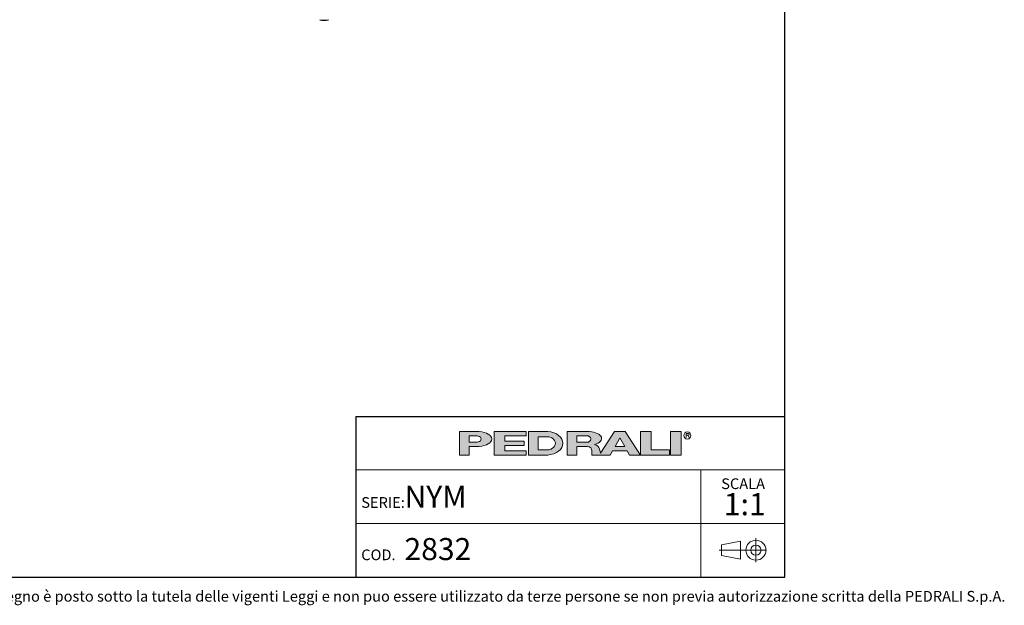
# Model space of a CAD drawing. Units: millimetres. Extents: x 100 to 3238, y 51 to 2000.
# Drawn here: x 1586 to 3238, y 53 to 1036 of the extents above; entities that cross this region are included whole.
import ezdxf

# ---------------------------------------------------------------- set-up
doc = ezdxf.new("R2010")
doc.units = ezdxf.units.MM
doc.header["$LTSCALE"] = 10
doc.linetypes.add('CENTERX2', pattern=[20.319999999999997, 12.7, -2.54, 2.54, -2.54])
doc.styles.add('SLDTEXTSTYLE0', font='TXT', dxfattribs={"width": 0.605})

# ---------------------------------------------------------------- blocks, each defined once
blk = doc.blocks.new('SW_NOTE_0')
at = {"color": 0, "linetype": 'Continuous', "lineweight": 0, "attachment_point": 2, "style": 'SLDTEXTSTYLE0'}
for s, insert, char_height in [('SCALA', (32.90625, 23.2032193159), 18), ('1:1', (35.6098540438, -1.6396707646), 37.0416666667)]:
    blk.add_mtext(s, dxfattribs=dict(at, insert=insert, char_height=char_height))

msp = doc.modelspace()

# ---------------------------------------------------------------- hatches: boundary and pattern name
at = {"linetype": 'Continuous'}
h = msp.add_hatch(color=7, dxfattribs=at)
edge = h.paths.add_edge_path(flags=0)
edge.add_line((2340.243226420216, 319.3144821747094), (2356.647910872445, 319.3144821747094))
edge.add_ellipse((2351.078765157099, 331.9559440369547), major_axis=(27.08884684798352, 0), ratio=0.4768529109443384, start_angle=293.7756995582609, end_angle=426.2243004403791)
edge.add_line((2356.647910872789, 344.5974058991662), (2323.989918311282, 344.5974058991662))
edge.add_line((2323.989918311282, 344.5974058991662), (2323.989918311282, 304.8670971915081))
edge.add_line((2323.989918311282, 304.8670971915081), (2340.243226420216, 304.8670971915081))
edge.add_line((2340.243226420216, 304.8670971915081), (2340.243226420216, 319.3144821747094))
edge = h.paths.add_edge_path(flags=0)
edge.add_ellipse((2350.175803596967, 331.9559440369547), major_axis=(9.93257717764151, 0), ratio=0.5895245510672578, start_angle=-43.66343414422602, end_angle=43.663434143974825, ccw=False)
edge.add_arc((2352.923880980421, 333.7618671600596), 7.223692492544108, 270, 290.0087898886726, ccw=False)
edge.add_line((2352.923880980421, 326.5381746675155), (2340.243226419814, 326.5381746675155))
edge.add_line((2340.243226419814, 326.5381746675155), (2340.243226419814, 337.37371340629))
edge.add_line((2340.243226419814, 337.37371340629), (2352.923880981012, 337.37371340629))
edge.add_arc((2352.923880981012, 330.150020915474), 7.223692490816113, 69.99121011104552, 89.9999999999992, ccw=False)
for points in [[(2435.957151948124, 344.59740589754), (2381.779458253796, 344.59740589754), (2381.779458253796, 304.867097189882), (2435.957151948124, 304.867097189882), (2435.957151948124, 312.09078967967), (2399.838689485178, 312.09078967967), (2399.838689485178, 321.1204052953607), (2432.345305703229, 321.1204052953607), (2432.345305703229, 328.344097788605), (2399.838689485178, 328.344097788605), (2399.838689485178, 337.3737134042958), (2435.957151948124, 337.3737134042958)], [(2645.444234240045, 344.597405899586), (2627.385003008663, 344.597405899586), (2627.385003008663, 304.8670971919279), (2676.14492733565, 304.8670971919279), (2676.14492733565, 313.8967128076189), (2645.444234240045, 313.8967128076189)], [(2677.950850457337, 344.5974058991659), (2677.950850457337, 304.8670971915079), (2696.010081688719, 304.8670971915079), (2696.010081688719, 344.5974058991659)]]:
    msp.add_hatch(color=7, dxfattribs=at).paths.add_polyline_path(points, flags=0)
h = msp.add_hatch(color=7, dxfattribs=at)
edge = h.paths.add_edge_path(flags=0)
edge.add_ellipse((2468.463768165085, 324.7322515426197), major_axis=(28.89476997115586, 0), ratio=0.6929224243374513, start_angle=280.2934314618138, end_angle=439.7065685387129)
edge.add_line((2472.071526001564, 344.5974058975816), (2439.568998196665, 344.5974058975813))
edge.add_line((2439.568998196665, 344.5974058975813), (2439.568998196665, 304.8670971876741))
edge.add_line((2439.568998196665, 304.8670971876741), (2472.071526001749, 304.8670971876741))
edge = h.paths.add_edge_path(flags=0)
edge.add_arc((2472.947172767998, 324.7322515421808), 10.83553873998016, 270, 303.83093491397625, ccw=False)
edge.add_line((2472.947172767998, 313.8967128022008), (2455.82230630316, 313.8967128022008))
edge.add_line((2455.82230630316, 313.8967128022008), (2455.82230630316, 335.5677902826995))
edge.add_line((2455.82230630316, 335.5677902826995), (2472.947172767998, 335.5677902826995))
edge.add_arc((2472.947172767998, 324.7322515421808), 10.83553874051871, 56.16855525239231, 89.9999999999992, ccw=False)
edge.add_ellipse((2462.14303723761, 324.7322515426197), major_axis=(22.57403904004612, 0), ratio=0.5985848325441405, start_angle=-28.128899992461072, end_angle=28.128644598819278, ccw=False)
h = msp.add_hatch(color=7, dxfattribs=at)
edge = h.paths.add_edge_path(flags=0)
edge.add_line((2558.870202192612, 314.7709579586855), (2560.355534650718, 308.9676544182703))
edge.add_arc((2565.453566637579, 310.114383967383), 5.225410873593411, 192.6768785101394, 204.7368873206736)
edge.add_line((2560.707644877863, 307.927800914186), (2584.042848052473, 344.597405899586))
edge.add_line((2584.042848052473, 344.597405899586), (2602.102079283856, 344.597405899586))
edge.add_line((2602.102079283856, 344.597405899586), (2627.385003008663, 304.8670971919279))
edge.add_line((2627.385003008663, 304.8670971919279), (2609.325771777099, 304.8670971919279))
edge.add_line((2609.325771777099, 304.8670971919279), (2605.262444749956, 312.090789681716))
edge.add_line((2605.262444749956, 312.090789681716), (2580.882482586372, 312.090789681716))
edge.add_line((2580.882482586372, 312.090789681716), (2576.819155559229, 304.8670971919279))
edge.add_line((2576.819155559229, 304.8670971919279), (2546.118462463106, 304.8670971919279))
edge.add_line((2546.118462463106, 304.8670971919279), (2546.118462463106, 312.0907896826544))
edge.add_arc((2538.894769969861, 312.0907896826544), 7.223692493244227, 0, 90)
edge.add_line((2538.894769969861, 319.3144821758984), (2520.835538738298, 319.3144821758984))
edge.add_line((2520.835538738298, 319.3144821758984), (2520.835538738298, 304.8670971928664))
edge.add_line((2520.835538738298, 304.8670971928664), (2504.582230629363, 304.8670971928664))
edge.add_line((2504.582230629363, 304.8670971928664), (2504.582230629363, 344.5974059005244))
edge.add_line((2504.582230629363, 344.5974059005244), (2542.019258305786, 344.5974059005244))
edge.add_ellipse((2538.029947706919, 332.9364020822968), major_axis=(24.32666622535162, 0), ratio=0.4859291160023137, start_angle=-38.69422570363571, end_angle=71.11382545369821, ccw=False)
edge.add_arc((2549.037584929584, 312.9627960708336), 9.997490267756193, 10.419948427922122, 80.7321727593918, ccw=False)
h.paths.add_polyline_path([(2593.072463667404, 333.7618671594018), (2584.945809612937, 319.3144821729139), (2601.199117721872, 319.3144821729139)], flags=0)
edge = h.paths.add_edge_path(flags=0)
edge.add_arc((2538.478172418671, 331.9559440374287), 5.417769370214362, 270.0000000000008, 305.5869104965606)
edge.add_ellipse((2532.574039041056, 331.9559440369547), major_axis=(11.73850030081747, 0), ratio=0.5900077182209745, start_angle=334.058541690378, end_angle=385.9414583083995)
edge.add_arc((2538.478172418671, 331.9559440374287), 5.417769369443226, 54.41308949502037, 90)
edge.add_line((2538.478172418671, 337.3737134068722), (2520.835538737718, 337.3737134068722))
edge.add_line((2520.835538737718, 337.3737134068722), (2520.835538737718, 326.538174667214))
edge.add_line((2520.835538737718, 326.538174667214), (2538.478172418671, 326.5381746672143))

# ---------------------------------------------------------------- linework, layer by layer
at = {"color": 7, "linetype": 'Continuous', "lineweight": 25}
for p, q in [((2870, 100), (2870, 2000)), ((2150, 370.0000000006), (2870, 370.0000000006)), ((2150, 370.0000000006), (2150, 100)), ((100, 100), (2870, 100))]:
    msp.add_line(p, q, dxfattribs=at)
at = {"color": 179, "linetype": 'Continuous', "lineweight": 18}
for p, q in [((2323.9899183113, 344.5974058992), (2323.9899183113, 304.8670971915)), ((2323.9899183113, 344.5974058992), (2356.6479108728, 344.5974058992)), ((2340.2432264198, 326.5381746675), (2340.2432264198, 337.3737134063)), ((2340.2432264198, 337.3737134063), (2352.923880981, 337.3737134063)), ((2381.7794582538, 344.5974058975), (2435.9571519481, 344.5974058975)), ((2381.7794582538, 344.5974058975), (2381.7794582538, 304.8670971899)), ((2435.9571519481, 337.3737134043), (2399.8386894852, 337.3737134043)), ((2399.8386894852, 337.3737134043), (2399.8386894852, 328.3440977886)), ((2435.9571519481, 344.5974058975), (2435.9571519481, 337.3737134043)), ((2439.5689981967, 344.5974058976), (2439.5689981967, 304.8670971877)), ((2439.5689981967, 344.5974058976), (2472.0715260016, 344.5974058976)), ((2455.8223063032, 324.7322515403), (2455.8223063032, 335.5677902827)), ((2455.8223063032, 335.5677902827), (2472.947172768, 335.5677902827)), ((2504.5822306294, 344.5974059005), (2504.5822306294, 304.8670971929)), ((2504.5822306294, 344.5974059005), (2542.0192583058, 344.5974059005)), ((2520.8355387377, 326.5381746672), (2520.8355387377, 337.3737134069)), ((2520.8355387377, 337.3737134069), (2538.4781724187, 337.3737134069)), ((2584.0428480525, 344.5974058996), (2560.7076448779, 307.9278009142)), ((2584.0428480525, 344.5974058996), (2602.1020792839, 344.5974058996)), ((2584.9458096129, 319.3144821729), (2593.0724636674, 333.7618671594)), ((2593.0724636674, 333.7618671594), (2601.1991177219, 319.3144821729)), ((2602.1020792839, 344.5974058996), (2627.3850030087, 304.8670971919)), ((2627.3850030087, 344.5974058996), (2627.3850030087, 304.8670971919)), ((2627.3850030087, 344.5974058996), (2645.44423424, 344.5974058996)), ((2645.44423424, 313.8967128076), (2645.44423424, 344.5974058996)), ((2677.9508504573, 344.5974058992), (2677.9508504573, 304.8670971915)), ((2677.9508504573, 344.5974058992), (2696.0100816887, 344.5974058992)), ((2696.0100816887, 344.5974058992), (2696.0100816887, 304.8670971915)), ((2704.1151644241, 341.2930554229), (2708.2866879839, 341.2930554229)), ((2704.1151644241, 338.5841707372), (2704.1151644241, 341.2930554229)), ((2708.2866879839, 338.5841707372), (2704.1151644241, 338.5841707372)), ((2704.1151644241, 338.5841707372), (2706.8240491077, 338.5841707372)), ((2704.1151644241, 338.5841707372), (2704.1151644241, 334.5208437117)), ((2709.5329337914, 334.5208437117), (2706.8240491077, 338.5841707372)), ((2340.2432264198, 326.5381746675), (2352.9238809804, 326.5381746675)), ((2340.2432264202, 304.8670971915), (2340.2432264202, 319.3144821747)), ((2356.6479108724, 319.3144821747), (2340.2432264202, 319.3144821747)), ((2399.8386894852, 328.3440977886), (2432.3453057032, 328.3440977886)), ((2432.3453057032, 321.1204052954), (2399.8386894852, 321.1204052954)), ((2399.8386894852, 321.1204052954), (2399.8386894852, 312.0907896797)), ((2432.3453057032, 328.3440977886), (2432.3453057032, 321.1204052954)), ((2455.8223063032, 324.7322515403), (2455.8223063032, 313.8967128022)), ((2520.8355387377, 326.5381746672), (2538.4781724187, 326.5381746672)), ((2520.8355387383, 304.8670971929), (2520.8355387383, 319.3144821759)), ((2520.8355387383, 319.3144821759), (2538.8947699699, 319.3144821759)), ((2558.8702021926, 314.7709579587), (2560.3555346507, 308.9676544183)), ((2584.9458096129, 319.3144821729), (2601.1991177219, 319.3144821729)), ((2323.9899183113, 304.8670971915), (2340.2432264202, 304.8670971915)), ((2435.9571519481, 304.8670971899), (2381.7794582538, 304.8670971899)), ((2399.8386894852, 312.0907896797), (2435.9571519481, 312.0907896797)), ((2435.9571519481, 312.0907896797), (2435.9571519481, 304.8670971899)), ((2472.0715260017, 304.8670971877), (2439.5689981967, 304.8670971877)), ((2455.8223063032, 313.8967128022), (2472.947172768, 313.8967128022)), ((2504.5822306294, 304.8670971929), (2520.8355387383, 304.8670971929)), ((2546.1184624631, 312.0907896827), (2546.1184624631, 304.8670971919)), ((2546.1184624631, 304.8670971919), (2576.8191555592, 304.8670971919)), ((2576.8191555592, 304.8670971919), (2580.8824825864, 312.0907896817)), ((2580.8824825864, 312.0907896817), (2605.26244475, 312.0907896817)), ((2605.26244475, 312.0907896817), (2609.3257717771, 304.8670971919)), ((2609.3257717771, 304.8670971919), (2627.3850030087, 304.8670971919)), ((2627.3850030087, 304.8670971919), (2676.1449273357, 304.8670971919)), ((2676.1449273357, 313.8967128076), (2645.44423424, 313.8967128076)), ((2676.1449273357, 304.8670971919), (2676.1449273357, 313.8967128076)), ((2677.9508504573, 304.8670971915), (2696.0100816887, 304.8670971915))]:
    msp.add_line(p, q, dxfattribs=at)
at = {"color": 7, "linetype": 'Continuous', "lineweight": 18}
for p, q in [((2870, 280.0000000004), (2150, 280.0000000004)), ((2728.7989947508, 280.0000000004), (2728.7989947508, 190.0000000002)), ((2150, 190.0000000002), (2870, 190.0000000002)), ((2728.7989947508, 190.0000000002), (2728.7989947508, 100))]:
    msp.add_line(p, q, dxfattribs=at)
at = {"color": 19, "linetype": 'Continuous', "lineweight": 18}
for p, q in [((2821.3505851521, 165.4881573907), (2821.3505851521, 124.881030118)), ((2795.2884126839, 160.2788043096), (2763.4182663121, 154.0818314039)), ((2763.4182663121, 154.0818314039), (2763.4182663121, 136.2873561048)), ((2795.2884126839, 160.2788043096), (2795.2884126839, 130.0903831992)), ((2795.2884126839, 130.0903831992), (2763.4182663121, 136.2873561048))]:
    msp.add_line(p, q, dxfattribs=at)
at = {"color": 19, "linetype": 'CENTERX2', "lineweight": 18}
msp.add_line((2838.9207124248, 145.1845937544), (2759.4518690643, 145.1845937544), dxfattribs=at)
at = {"color": 179, "linetype": 'Continuous', "lineweight": 18}
msp.add_circle((2706.2864208618, 337.8675697335), 5.930102145230649, dxfattribs=at)
at = {"color": 19, "linetype": 'Continuous', "lineweight": 18}
for radius in [16.77593581663705, 8.587078762764193]:
    msp.add_circle((2821.3505851521, 145.1845937544), radius, dxfattribs=at)
at = {"color": 7, "linetype": 'Continuous', "lineweight": 25}
msp.add_arc((2096.5621727297, 1062.6500316357), 27.51125000000021, 254.5044559278, 285.4955440722, dxfattribs=at)
at = {"color": 179, "linetype": 'Continuous', "lineweight": 18}
for centre, radius, start, end in [((2352.923880981, 330.1500209155), 7.223692490816169, 69.991210111, 90), ((2472.947172768, 324.7322515422), 10.8355387405187, 56.1685552524, 90), ((2538.4781724187, 331.9559440374), 5.417769369443558, 54.413089495, 90), ((2352.9238809804, 333.7618671601), 7.223692492544103, 270, 290.0087898887), ((2472.947172768, 324.7322515422), 10.83553873998012, 270, 303.830934914), ((2538.4781724187, 331.9559440374), 5.417769370214614, 270, 305.5869104966), ((2538.8947699699, 312.0907896827), 7.223692493244471, 0, 90), ((2549.0375849296, 312.9627960708), 9.997490267756625, 10.4199484279, 80.7321727594), ((2565.4535666376, 310.1143839674), 5.225410873593643, 192.6768785101, 204.7368873207)]:
    msp.add_arc(centre, radius, start, end, dxfattribs=at)
for centre, major_axis, ratio, start_param, end_param in [((2350.175803597, 331.955944037), (9.932577177642086, 0), 0.5895245511, 5.265715075739357, 7.300655538615938), ((2351.0787651571, 331.955944037), (27.0888468479834, 0), 0.4768529109, 4.919453630382234, 7.646916983963972), ((2468.4637681651, 324.7322515426), (28.89476997115571, 0), 0.6929224243, 4.837574201223028, 7.72879641314261), ((2462.1430372376, 324.7322515426), (22.57403904004605, 0), 0.5985848325, 5.554193105221712, 7.012172182744729), ((2532.5740390411, 331.955944037), (11.73850030081758, 0), 0.5900077182, 5.593675727225931, 6.97269488710657), ((2538.0299477069, 332.9364020823), (24.3266662253518, 0), 0.485929116, 5.257694056962849, 7.689248379254996), ((2708.0427484413, 339.93861308), (1.490185355941776, 0), 0.9213369296, 4.876826485633947, 7.68954412872528)]:
    msp.add_ellipse(centre, major_axis=major_axis, ratio=ratio, start_param=start_param, end_param=end_param, dxfattribs=at)

# ---------------------------------------------------------------- block references
at = {"color": 7, "linetype": 'Continuous', "lineweight": 0}
msp.add_blockref('SW_NOTE_0', (2766.9883061954, 242.6632128381), dxfattribs=at)

# ---------------------------------------------------------------- texts
at = {"color": 7, "linetype": 'Continuous', "lineweight": 0, "attachment_point": 1, "style": 'SLDTEXTSTYLE0'}
for s, insert, char_height in [('NYM', (2231.444945447, 253.5610689035), 37.0416666667), ('SERIE:', (2158.8845987823, 234.3102099637), 18), ('2832', (2231.444945447, 165.6379924371), 37.0416666667), ('COD.', (2158.8845987823, 146.3871334973), 18), ('Questo disegno è posto sotto la tutela delle vigenti Leggi e non puo essere utilizzato da terze persone se non previa autorizzazione scritta della PEDRALI S.p.A.', (1440.8605986612, 76.7845591915), 18)]:
    msp.add_mtext(s, dxfattribs=dict(at, insert=insert, char_height=char_height))

doc.saveas('drawing.dxf')
